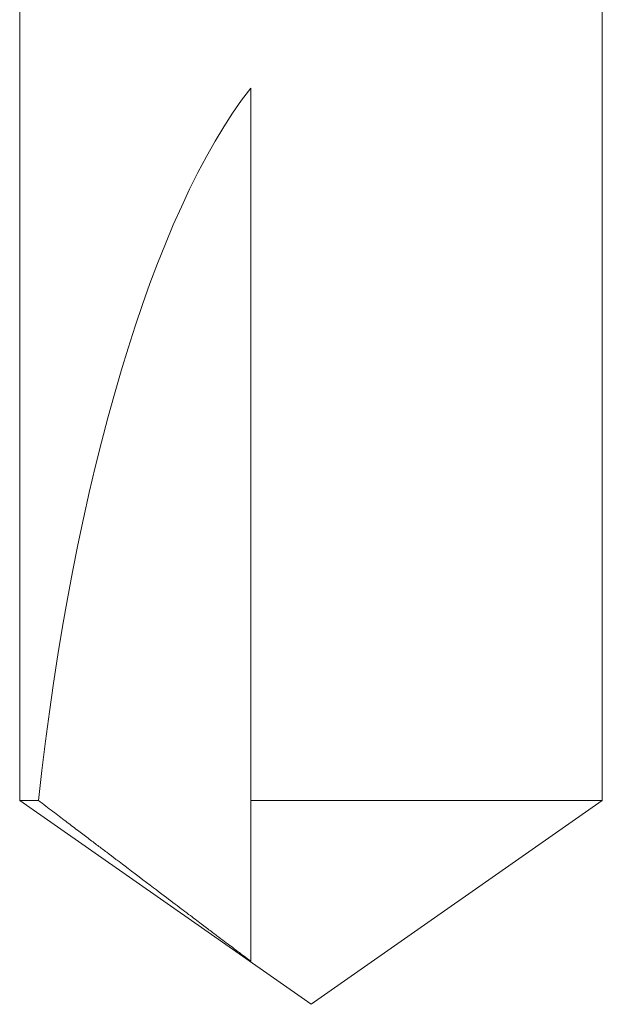
# Model space of a CAD drawing. Units: inches. Extents: x -20.4 to 20.4, y -5.4 to 0.3.
# Drawn here: x 0.5 to 0.6, y -5.4 to -5.2 of the extents above; entities that cross this region are included whole.
import ezdxf

# ---------------------------------------------------------------- set-up
doc = ezdxf.new("R2010")
doc.units = ezdxf.units.IN
doc.header["$LTSCALE"] = 0.25
doc.header["$MEASUREMENT"] = 0
doc.layers.add('Shade Bracket Screws', color=7, linetype='Continuous', lineweight=9)
doc.layers.add('System', color=7, linetype='Continuous')

# ---------------------------------------------------------------- blocks, each defined once
blk = doc.blocks.new('Shade Bracket Screws Center 085727')
at = {"layer": 'Shade Bracket Screws', "extrusion": (3.41779e-16, 1, 2.22045e-16)}
for p, q in [((0.64745, -5.14), (0.64745, -5.36797)), ((0.50255, -5.1687), (0.50255, -5.36797)), ((0.56, -5.19068), (0.56, -5.36797)), ((0.50255, -5.36797), (0.5072, -5.36797)), ((0.575, -5.4187), (0.50255, -5.36797)), ((0.56, -5.36797), (0.575, -5.36797)), ((0.575, -5.36797), (0.64745, -5.36797)), ((0.575, -5.4187), (0.64745, -5.36797))]:
    blk.add_line(p, q, dxfattribs=at)
at = {"layer": 'Shade Bracket Screws', "extrusion": (-1.69627e-19, -2.43301e-17, -1)}
blk.add_ellipse((0.575, -5.40979), major_axis=(0.01445, 0.23697), ratio=0.299572, start_param=-1.411703, end_param=-0.409418, dxfattribs=at)
at = {"layer": 'Shade Bracket Screws'}
for points, weights, knots in [([(0.56, -5.40794), (0.5576, -5.40615), (0.54495, -5.39662), (0.51419, -5.37328), (0.5072, -5.36797)], [20.4607450497, 18.0156290858, 11.0092651872, 5.63938982434, 5.07628088607], [-0.1880169, -0.1880169, -0.1880169, -0.1363061, -0.0471635, -0.0368256, -0.0368256, -0.0368256]), ([(0.56, -5.36797), (0.56, -5.38118), (0.56, -5.40362), (0.56, -5.40758), (0.56, -5.40794)], [4.53846271575, 5.78626552245, 10.8608207399, 12.8533949216, 13.0687084821], [-2.1533475, -2.1533475, -2.1533475, -2.0119289, -1.4818091, -1.3022409, -1.3022409, -1.3022409])]:
    blk.add_rational_spline(points, weights, degree=2, knots=knots, dxfattribs=at)
blk = doc.blocks.new('Shade Bracket Screws 085727')
at = {"layer": 'System'}
blk.add_blockref('Shade Bracket Screws Center 085727', (0, 0), dxfattribs=at)
blk = doc.blocks.new('System 085727')
at = {"layer": 'System'}
blk.add_blockref('Shade Bracket Screws 085727', (0, 0), dxfattribs=at)

msp = doc.modelspace()

# ---------------------------------------------------------------- block references
at = {"layer": 'System'}
msp.add_blockref('System 085727', (0, 0), dxfattribs=at)

doc.saveas('drawing.dxf')
